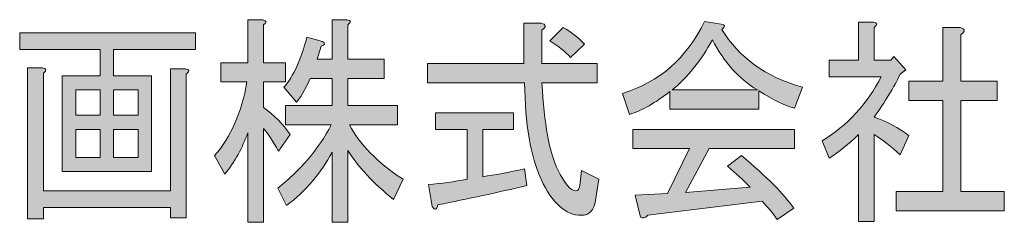
# Model space of a CAD drawing. Units: inches. Extents: x 27 to 195, y 16 to 265.
# Drawn here: x 57 to 83, y 21 to 27 of the extents above; entities that cross this region are included whole.
import ezdxf

# ---------------------------------------------------------------- set-up
doc = ezdxf.new("R2010")
doc.units = ezdxf.units.IN
doc.header["$MEASUREMENT"] = 0

# ---------------------------------------------------------------- blocks, each defined once
blk = doc.blocks.new('block 7')
h = blk.add_hatch(color=18)
h.dxf.hatch_style = 2
edge = h.paths.add_edge_path()
edge.add_spline(control_points=[(63.567, 21.455), (63.567, 21.455), (63.147, 21.455), (63.147, 21.455), (63.147, 21.455), (63.147, 23.834), (63.147, 23.834), (63.007, 23.429), (62.804, 23.064), (62.538, 22.738), (62.538, 22.738), (62.266, 23.228), (62.266, 23.228), (62.699, 23.725), (62.986, 24.378), (63.126, 25.187), (63.126, 25.187), (62.434, 25.187), (62.434, 25.187), (62.434, 25.187), (62.434, 25.7), (62.434, 25.7), (62.434, 25.7), (63.147, 25.7), (63.147, 25.7), (63.147, 25.7), (63.147, 26.843), (63.147, 26.843), (63.147, 26.843), (63.546, 26.843), (63.546, 26.843), (63.658, 26.811), (63.665, 26.765), (63.567, 26.703), (63.567, 26.703), (63.567, 25.7), (63.567, 25.7), (63.567, 25.7), (64.155, 25.7), (64.155, 25.7), (64.155, 25.7), (64.155, 25.187), (64.155, 25.187), (64.155, 25.187), (63.567, 25.187), (63.567, 25.187), (63.567, 25.187), (63.567, 24.51), (63.567, 24.51), (63.847, 24.308), (64.085, 24.067), (64.281, 23.787), (64.281, 23.787), (63.966, 23.344), (63.966, 23.344), (63.812, 23.624), (63.679, 23.826), (63.567, 23.951), (63.567, 23.951), (63.567, 21.455), (63.567, 21.455)], knot_values=[0, 0, 0, 0, 1, 1, 1, 2, 2, 2, 3, 3, 3, 4, 4, 4, 5, 5, 5, 6, 6, 6, 7, 7, 7, 8, 8, 8, 9, 9, 9, 10, 10, 10, 11, 11, 11, 12, 12, 12, 13, 13, 13, 14, 14, 14, 15, 15, 15, 16, 16, 16, 17, 17, 17, 18, 18, 18, 19, 19, 19, 20, 20, 20, 20], degree=3, periodic=1)
edge = h.paths.add_edge_path()
edge.add_spline(control_points=[(65.813, 25.793), (65.813, 25.793), (66.779, 25.793), (66.779, 25.793), (66.779, 25.793), (66.779, 25.28), (66.779, 25.28), (66.779, 25.28), (65.813, 25.28), (65.813, 25.28), (65.813, 25.28), (65.813, 24.557), (65.813, 24.557), (65.813, 24.557), (67.136, 24.557), (67.136, 24.557), (67.136, 24.557), (67.136, 24.044), (67.136, 24.044), (67.136, 24.044), (65.855, 24.044), (65.855, 24.044), (66.107, 23.546), (66.583, 23.064), (67.283, 22.598), (67.283, 22.598), (67.031, 22.061), (67.031, 22.061), (66.485, 22.496), (66.079, 22.932), (65.813, 23.367), (65.813, 23.367), (65.813, 21.455), (65.813, 21.455), (65.813, 21.455), (65.393, 21.455), (65.393, 21.455), (65.393, 21.455), (65.393, 23.321), (65.393, 23.321), (65.1, 22.761), (64.693, 22.287), (64.176, 21.898), (64.176, 21.898), (63.945, 22.365), (63.945, 22.365), (64.546, 22.831), (65.022, 23.391), (65.372, 24.044), (65.372, 24.044), (64.155, 24.044), (64.155, 24.044), (64.155, 24.044), (64.155, 24.557), (64.155, 24.557), (64.155, 24.557), (65.393, 24.557), (65.393, 24.557), (65.393, 24.557), (65.393, 25.28), (65.393, 25.28), (65.393, 25.28), (64.806, 25.28), (64.806, 25.28), (64.722, 25.062), (64.603, 24.852), (64.449, 24.65), (64.449, 24.65), (64.113, 25.047), (64.113, 25.047), (64.365, 25.342), (64.567, 25.785), (64.722, 26.376), (64.722, 26.376), (65.141, 26.26), (65.141, 26.26), (65.225, 26.213), (65.211, 26.174), (65.1, 26.143), (65.1, 26.143), (64.994, 25.793), (64.994, 25.793), (64.994, 25.793), (65.393, 25.793), (65.393, 25.793), (65.393, 25.793), (65.393, 26.843), (65.393, 26.843), (65.393, 26.843), (65.792, 26.843), (65.792, 26.843), (65.904, 26.827), (65.911, 26.78), (65.813, 26.703), (65.813, 26.703), (65.813, 25.793), (65.813, 25.793)], knot_values=[0, 0, 0, 0, 1, 1, 1, 2, 2, 2, 3, 3, 3, 4, 4, 4, 5, 5, 5, 6, 6, 6, 7, 7, 7, 8, 8, 8, 9, 9, 9, 10, 10, 10, 11, 11, 11, 12, 12, 12, 13, 13, 13, 14, 14, 14, 15, 15, 15, 16, 16, 16, 17, 17, 17, 18, 18, 18, 19, 19, 19, 20, 20, 20, 21, 21, 21, 22, 22, 22, 23, 23, 23, 24, 24, 24, 25, 25, 25, 26, 26, 26, 27, 27, 27, 28, 28, 28, 29, 29, 29, 30, 30, 30, 31, 31, 31, 32, 32, 32, 32], degree=3, periodic=1)
h = blk.add_hatch(color=18)
h.dxf.hatch_style = 2
edge = h.paths.add_edge_path()
edge.add_spline(control_points=[(71.397, 22.854), (71.579, 22.481), (71.74, 22.295), (71.88, 22.295), (71.936, 22.295), (71.971, 22.341), (71.985, 22.434), (71.985, 22.434), (72.027, 22.831), (72.027, 22.831), (72.027, 22.831), (72.489, 22.598), (72.489, 22.598), (72.489, 22.598), (72.405, 22.038), (72.405, 22.038), (72.363, 21.774), (72.237, 21.641), (72.027, 21.641), (71.607, 21.641), (71.25, 21.96), (70.956, 22.598), (70.676, 23.204), (70.529, 24.059), (70.515, 25.163), (70.515, 25.163), (67.933, 25.163), (67.933, 25.163), (67.933, 25.163), (67.933, 25.677), (67.933, 25.677), (67.933, 25.677), (70.494, 25.677), (70.494, 25.677), (70.494, 25.677), (70.494, 26.749), (70.494, 26.749), (70.494, 26.749), (70.956, 26.749), (70.956, 26.749), (71.096, 26.718), (71.103, 26.656), (70.977, 26.563), (70.977, 26.563), (70.977, 25.677), (70.977, 25.677), (70.977, 25.677), (72.447, 25.677), (72.447, 25.677), (72.447, 25.677), (72.447, 25.163), (72.447, 25.163), (72.447, 25.163), (70.977, 25.163), (70.977, 25.163), (71.033, 24.075), (71.173, 23.305), (71.397, 22.854), (71.397, 22.854), (71.397, 22.854), (71.397, 22.854)], knot_values=[0, 0, 0, 0, 1, 1, 1, 2, 2, 2, 3, 3, 3, 4, 4, 4, 5, 5, 5, 6, 6, 6, 7, 7, 7, 8, 8, 8, 9, 9, 9, 10, 10, 10, 11, 11, 11, 12, 12, 12, 13, 13, 13, 14, 14, 14, 15, 15, 15, 16, 16, 16, 17, 17, 17, 18, 18, 18, 19, 19, 19, 20, 20, 20, 20], degree=3, periodic=1)
edge = h.paths.add_edge_path()
edge.add_spline(control_points=[(70.578, 22.434), (69.795, 22.248), (69.004, 22.077), (68.206, 21.921), (68.178, 21.781), (68.129, 21.766), (68.059, 21.875), (68.059, 21.875), (67.954, 22.458), (67.954, 22.458), (68.304, 22.489), (68.647, 22.535), (68.983, 22.598), (68.983, 22.598), (68.983, 23.927), (68.983, 23.927), (68.983, 23.927), (68.143, 23.927), (68.143, 23.927), (68.143, 23.927), (68.143, 24.37), (68.143, 24.37), (68.143, 24.37), (70.222, 24.37), (70.222, 24.37), (70.222, 24.37), (70.222, 23.927), (70.222, 23.927), (70.222, 23.927), (69.403, 23.927), (69.403, 23.927), (69.403, 23.927), (69.403, 22.668), (69.403, 22.668), (69.725, 22.714), (70.096, 22.784), (70.515, 22.878), (70.515, 22.878), (70.578, 22.434), (70.578, 22.434)], knot_values=[0, 0, 0, 0, 1, 1, 1, 2, 2, 2, 3, 3, 3, 4, 4, 4, 5, 5, 5, 6, 6, 6, 7, 7, 7, 8, 8, 8, 9, 9, 9, 10, 10, 10, 11, 11, 11, 12, 12, 12, 13, 13, 13, 13], degree=3, periodic=1)
edge = h.paths.add_edge_path()
edge.add_spline(control_points=[(71.544, 26.633), (71.74, 26.524), (71.929, 26.376), (72.111, 26.19), (72.111, 26.19), (71.733, 25.84), (71.733, 25.84), (71.593, 25.995), (71.411, 26.143), (71.187, 26.283), (71.187, 26.283), (71.544, 26.633), (71.544, 26.633)], knot_values=[0, 0, 0, 0, 1, 1, 1, 2, 2, 2, 3, 3, 3, 4, 4, 4, 4], degree=3, periodic=1)
h = blk.add_hatch(color=18)
h.dxf.hatch_style = 2
edge = h.paths.add_edge_path()
edge.add_spline(control_points=[(77.695, 24.487), (77.456, 24.549), (77.142, 24.704), (76.75, 24.954), (76.75, 24.954), (76.75, 24.464), (76.75, 24.464), (76.75, 24.464), (74.378, 24.464), (74.378, 24.464), (74.378, 24.464), (74.378, 24.93), (74.378, 24.93), (74, 24.634), (73.643, 24.432), (73.307, 24.324), (73.307, 24.324), (73.118, 24.884), (73.118, 24.884), (74.098, 25.179), (74.826, 25.817), (75.302, 26.796), (75.302, 26.796), (75.742, 26.726), (75.742, 26.726), (75.854, 26.711), (75.861, 26.664), (75.763, 26.586), (76.211, 25.84), (76.925, 25.327), (77.905, 25.047), (77.905, 25.047), (77.695, 24.487), (77.695, 24.487)], knot_values=[0, 0, 0, 0, 1, 1, 1, 2, 2, 2, 3, 3, 3, 4, 4, 4, 5, 5, 5, 6, 6, 6, 7, 7, 7, 8, 8, 8, 9, 9, 9, 10, 10, 10, 11, 11, 11, 11], degree=3, periodic=1)
edge = h.paths.add_edge_path()
edge.add_spline(control_points=[(77.233, 21.525), (77.121, 21.696), (76.988, 21.859), (76.834, 22.015), (76.834, 22.015), (73.79, 21.641), (73.79, 21.641), (73.72, 21.564), (73.657, 21.548), (73.601, 21.595), (73.601, 21.595), (73.454, 22.178), (73.454, 22.178), (73.454, 22.178), (74.315, 22.225), (74.315, 22.225), (74.315, 22.225), (74.903, 23.414), (74.903, 23.414), (74.903, 23.414), (73.391, 23.414), (73.391, 23.414), (73.391, 23.414), (73.391, 23.927), (73.391, 23.927), (73.391, 23.927), (77.695, 23.927), (77.695, 23.927), (77.695, 23.927), (77.695, 23.414), (77.695, 23.414), (77.695, 23.414), (75.427, 23.414), (75.427, 23.414), (75.427, 23.414), (74.798, 22.248), (74.798, 22.248), (74.798, 22.248), (76.519, 22.388), (76.519, 22.388), (76.337, 22.574), (76.134, 22.761), (75.91, 22.948), (75.91, 22.948), (76.288, 23.228), (76.288, 23.228), (76.96, 22.668), (77.422, 22.201), (77.674, 21.828), (77.674, 21.828), (77.233, 21.525), (77.233, 21.525), (77.233, 21.525), (77.233, 21.525), (77.233, 21.525)], knot_values=[0, 0, 0, 0, 1, 1, 1, 2, 2, 2, 3, 3, 3, 4, 4, 4, 5, 5, 5, 6, 6, 6, 7, 7, 7, 8, 8, 8, 9, 9, 9, 10, 10, 10, 11, 11, 11, 12, 12, 12, 13, 13, 13, 14, 14, 14, 15, 15, 15, 16, 16, 16, 17, 17, 17, 18, 18, 18, 18], degree=3, periodic=1)
edge = h.paths.add_edge_path()
edge.add_spline(control_points=[(76.708, 24.977), (76.218, 25.272), (75.819, 25.715), (75.511, 26.306), (75.204, 25.747), (74.847, 25.304), (74.441, 24.977), (74.441, 24.977), (76.708, 24.977), (76.708, 24.977)], knot_values=[0, 0, 0, 0, 1, 1, 1, 2, 2, 2, 3, 3, 3, 3], degree=3, periodic=1)
h = blk.add_hatch(color=18)
h.dxf.hatch_style = 2
edge = h.paths.add_edge_path()
edge.add_spline(control_points=[(79.815, 25.77), (79.815, 25.77), (80.256, 25.77), (80.256, 25.77), (80.256, 25.77), (80.34, 25.863), (80.34, 25.863), (80.34, 25.863), (80.655, 25.513), (80.655, 25.513), (80.655, 25.513), (80.508, 25.397), (80.508, 25.397), (80.34, 25.039), (80.109, 24.658), (79.815, 24.254), (80.164, 24.129), (80.472, 23.966), (80.738, 23.764), (80.738, 23.764), (80.508, 23.251), (80.508, 23.251), (80.269, 23.468), (80.039, 23.647), (79.815, 23.787), (79.815, 23.787), (79.815, 21.478), (79.815, 21.478), (79.815, 21.478), (79.395, 21.478), (79.395, 21.478), (79.395, 21.478), (79.395, 23.787), (79.395, 23.787), (79.143, 23.538), (78.884, 23.328), (78.618, 23.158), (78.618, 23.158), (78.429, 23.624), (78.429, 23.624), (79.101, 24.028), (79.626, 24.596), (80.004, 25.327), (80.004, 25.327), (78.618, 25.327), (78.618, 25.327), (78.618, 25.327), (78.618, 25.77), (78.618, 25.77), (78.618, 25.77), (79.395, 25.77), (79.395, 25.77), (79.395, 25.77), (79.395, 26.773), (79.395, 26.773), (79.395, 26.773), (79.794, 26.773), (79.794, 26.773), (79.906, 26.757), (79.913, 26.711), (79.815, 26.633), (79.815, 26.633), (79.815, 25.77), (79.815, 25.77)], knot_values=[0, 0, 0, 0, 1, 1, 1, 2, 2, 2, 3, 3, 3, 4, 4, 4, 5, 5, 5, 6, 6, 6, 7, 7, 7, 8, 8, 8, 9, 9, 9, 10, 10, 10, 11, 11, 11, 12, 12, 12, 13, 13, 13, 14, 14, 14, 15, 15, 15, 16, 16, 16, 17, 17, 17, 18, 18, 18, 19, 19, 19, 20, 20, 20, 21, 21, 21, 21], degree=3, periodic=1)
edge = h.paths.add_edge_path()
edge.add_spline(control_points=[(82.103, 26.633), (82.243, 26.602), (82.25, 26.54), (82.124, 26.446), (82.124, 26.446), (82.124, 25.21), (82.124, 25.21), (82.124, 25.21), (83.09, 25.21), (83.09, 25.21), (83.09, 25.21), (83.09, 24.697), (83.09, 24.697), (83.09, 24.697), (82.124, 24.697), (82.124, 24.697), (82.124, 24.697), (82.124, 22.271), (82.124, 22.271), (82.124, 22.271), (83.278, 22.271), (83.278, 22.271), (83.278, 22.271), (83.278, 21.758), (83.278, 21.758), (83.278, 21.758), (80.403, 21.758), (80.403, 21.758), (80.403, 21.758), (80.403, 22.271), (80.403, 22.271), (80.403, 22.271), (81.641, 22.271), (81.641, 22.271), (81.641, 22.271), (81.641, 24.697), (81.641, 24.697), (81.641, 24.697), (80.738, 24.697), (80.738, 24.697), (80.738, 24.697), (80.738, 25.21), (80.738, 25.21), (80.738, 25.21), (81.641, 25.21), (81.641, 25.21), (81.641, 25.21), (81.641, 26.633), (81.641, 26.633), (81.641, 26.633), (82.103, 26.633), (82.103, 26.633), (82.103, 26.633), (82.103, 26.633), (82.103, 26.633)], knot_values=[0, 0, 0, 0, 1, 1, 1, 2, 2, 2, 3, 3, 3, 4, 4, 4, 5, 5, 5, 6, 6, 6, 7, 7, 7, 8, 8, 8, 9, 9, 9, 10, 10, 10, 11, 11, 11, 12, 12, 12, 13, 13, 13, 14, 14, 14, 15, 15, 15, 16, 16, 16, 17, 17, 17, 18, 18, 18, 18], degree=3, periodic=1)
h = blk.add_hatch(color=18)
h.dxf.hatch_style = 2
h.paths.add_polyline_path([(61.762, 26.05), (59.579, 26.05), (59.579, 25.35), (60.586, 25.35), (60.586, 22.808), (58.214, 22.808), (58.214, 25.35), (59.222, 25.35), (59.222, 26.05), (57.081, 26.05), (57.081, 26.493), (61.762, 26.493)])
edge = h.paths.add_edge_path()
edge.add_spline(control_points=[(61.09, 22.295), (61.09, 22.295), (61.09, 25.537), (61.09, 25.537), (61.09, 25.537), (61.489, 25.537), (61.489, 25.537), (61.601, 25.521), (61.608, 25.474), (61.51, 25.397), (61.51, 25.397), (61.51, 21.571), (61.51, 21.571), (61.51, 21.571), (61.09, 21.571), (61.09, 21.571), (61.09, 21.571), (61.09, 21.851), (61.09, 21.851), (61.09, 21.851), (57.71, 21.851), (57.71, 21.851), (57.71, 21.851), (57.71, 21.548), (57.71, 21.548), (57.71, 21.548), (57.291, 21.548), (57.291, 21.548), (57.291, 21.548), (57.291, 25.56), (57.291, 25.56), (57.291, 25.56), (57.689, 25.56), (57.689, 25.56), (57.801, 25.544), (57.808, 25.497), (57.71, 25.42), (57.71, 25.42), (57.71, 22.295), (57.71, 22.295), (57.71, 22.295), (61.09, 22.295), (61.09, 22.295)], knot_values=[0, 0, 0, 0, 1, 1, 1, 2, 2, 2, 3, 3, 3, 4, 4, 4, 5, 5, 5, 6, 6, 6, 7, 7, 7, 8, 8, 8, 9, 9, 9, 10, 10, 10, 11, 11, 11, 12, 12, 12, 13, 13, 13, 14, 14, 14, 14], degree=3, periodic=1)
h.paths.add_polyline_path([(59.222, 24.3), (59.222, 24.977), (58.571, 24.977), (58.571, 24.3)])
h.paths.add_polyline_path([(59.222, 23.181), (59.222, 23.927), (58.571, 23.927), (58.571, 23.181)])
h.paths.add_polyline_path([(60.229, 24.3), (60.229, 24.977), (59.579, 24.977), (59.579, 24.3)])
h.paths.add_polyline_path([(60.229, 23.927), (59.579, 23.927), (59.579, 23.181), (60.229, 23.181)])
at = {"lineweight": 0}
for points in [[(61.762, 26.05), (59.579, 26.05), (59.579, 25.35), (60.586, 25.35), (60.586, 22.808), (58.214, 22.808), (58.214, 25.35), (59.222, 25.35), (59.222, 26.05), (57.081, 26.05), (57.081, 26.493), (61.762, 26.493), (61.762, 26.05)], [(59.222, 24.3), (59.222, 24.977), (58.571, 24.977), (58.571, 24.3), (59.222, 24.3)], [(60.229, 24.3), (60.229, 24.977), (59.579, 24.977), (59.579, 24.3), (60.229, 24.3)], [(59.222, 23.181), (59.222, 23.927), (58.571, 23.927), (58.571, 23.181), (59.222, 23.181)], [(60.229, 23.927), (59.579, 23.927), (59.579, 23.181), (60.229, 23.181), (60.229, 23.927)]]:
    blk.add_lwpolyline(points, dxfattribs=at)
for points, knots in [([(63.567, 21.455), (63.567, 21.455), (63.147, 21.455), (63.147, 21.455), (63.147, 21.455), (63.147, 23.834), (63.147, 23.834), (63.007, 23.429), (62.804, 23.064), (62.538, 22.738), (62.538, 22.738), (62.266, 23.228), (62.266, 23.228), (62.699, 23.725), (62.986, 24.378), (63.126, 25.187), (63.126, 25.187), (62.434, 25.187), (62.434, 25.187), (62.434, 25.187), (62.434, 25.7), (62.434, 25.7), (62.434, 25.7), (63.147, 25.7), (63.147, 25.7), (63.147, 25.7), (63.147, 26.843), (63.147, 26.843), (63.147, 26.843), (63.546, 26.843), (63.546, 26.843), (63.658, 26.811), (63.665, 26.765), (63.567, 26.703), (63.567, 26.703), (63.567, 25.7), (63.567, 25.7), (63.567, 25.7), (64.155, 25.7), (64.155, 25.7), (64.155, 25.7), (64.155, 25.187), (64.155, 25.187), (64.155, 25.187), (63.567, 25.187), (63.567, 25.187), (63.567, 25.187), (63.567, 24.51), (63.567, 24.51), (63.847, 24.308), (64.085, 24.067), (64.281, 23.787), (64.281, 23.787), (63.966, 23.344), (63.966, 23.344), (63.812, 23.624), (63.679, 23.826), (63.567, 23.951), (63.567, 23.951), (63.567, 21.455), (63.567, 21.455)], [0, 0, 0, 0, 1, 1, 1, 2, 2, 2, 3, 3, 3, 4, 4, 4, 5, 5, 5, 6, 6, 6, 7, 7, 7, 8, 8, 8, 9, 9, 9, 10, 10, 10, 11, 11, 11, 12, 12, 12, 13, 13, 13, 14, 14, 14, 15, 15, 15, 16, 16, 16, 17, 17, 17, 18, 18, 18, 19, 19, 19, 20, 20, 20, 20]), ([(65.813, 25.793), (65.813, 25.793), (66.779, 25.793), (66.779, 25.793), (66.779, 25.793), (66.779, 25.28), (66.779, 25.28), (66.779, 25.28), (65.813, 25.28), (65.813, 25.28), (65.813, 25.28), (65.813, 24.557), (65.813, 24.557), (65.813, 24.557), (67.136, 24.557), (67.136, 24.557), (67.136, 24.557), (67.136, 24.044), (67.136, 24.044), (67.136, 24.044), (65.855, 24.044), (65.855, 24.044), (66.107, 23.546), (66.583, 23.064), (67.283, 22.598), (67.283, 22.598), (67.031, 22.061), (67.031, 22.061), (66.485, 22.496), (66.079, 22.932), (65.813, 23.367), (65.813, 23.367), (65.813, 21.455), (65.813, 21.455), (65.813, 21.455), (65.393, 21.455), (65.393, 21.455), (65.393, 21.455), (65.393, 23.321), (65.393, 23.321), (65.1, 22.761), (64.693, 22.287), (64.176, 21.898), (64.176, 21.898), (63.945, 22.365), (63.945, 22.365), (64.546, 22.831), (65.022, 23.391), (65.372, 24.044), (65.372, 24.044), (64.155, 24.044), (64.155, 24.044), (64.155, 24.044), (64.155, 24.557), (64.155, 24.557), (64.155, 24.557), (65.393, 24.557), (65.393, 24.557), (65.393, 24.557), (65.393, 25.28), (65.393, 25.28), (65.393, 25.28), (64.806, 25.28), (64.806, 25.28), (64.722, 25.062), (64.603, 24.852), (64.449, 24.65), (64.449, 24.65), (64.113, 25.047), (64.113, 25.047), (64.365, 25.342), (64.567, 25.785), (64.722, 26.376), (64.722, 26.376), (65.141, 26.26), (65.141, 26.26), (65.225, 26.213), (65.211, 26.174), (65.1, 26.143), (65.1, 26.143), (64.994, 25.793), (64.994, 25.793), (64.994, 25.793), (65.393, 25.793), (65.393, 25.793), (65.393, 25.793), (65.393, 26.843), (65.393, 26.843), (65.393, 26.843), (65.792, 26.843), (65.792, 26.843), (65.904, 26.827), (65.911, 26.78), (65.813, 26.703), (65.813, 26.703), (65.813, 25.793), (65.813, 25.793)], [0, 0, 0, 0, 1, 1, 1, 2, 2, 2, 3, 3, 3, 4, 4, 4, 5, 5, 5, 6, 6, 6, 7, 7, 7, 8, 8, 8, 9, 9, 9, 10, 10, 10, 11, 11, 11, 12, 12, 12, 13, 13, 13, 14, 14, 14, 15, 15, 15, 16, 16, 16, 17, 17, 17, 18, 18, 18, 19, 19, 19, 20, 20, 20, 21, 21, 21, 22, 22, 22, 23, 23, 23, 24, 24, 24, 25, 25, 25, 26, 26, 26, 27, 27, 27, 28, 28, 28, 29, 29, 29, 30, 30, 30, 31, 31, 31, 32, 32, 32, 32]), ([(71.397, 22.854), (71.579, 22.481), (71.74, 22.295), (71.88, 22.295), (71.936, 22.295), (71.971, 22.341), (71.985, 22.434), (71.985, 22.434), (72.027, 22.831), (72.027, 22.831), (72.027, 22.831), (72.489, 22.598), (72.489, 22.598), (72.489, 22.598), (72.405, 22.038), (72.405, 22.038), (72.363, 21.774), (72.237, 21.641), (72.027, 21.641), (71.607, 21.641), (71.25, 21.96), (70.956, 22.598), (70.676, 23.204), (70.529, 24.059), (70.515, 25.163), (70.515, 25.163), (67.933, 25.163), (67.933, 25.163), (67.933, 25.163), (67.933, 25.677), (67.933, 25.677), (67.933, 25.677), (70.494, 25.677), (70.494, 25.677), (70.494, 25.677), (70.494, 26.749), (70.494, 26.749), (70.494, 26.749), (70.956, 26.749), (70.956, 26.749), (71.096, 26.718), (71.103, 26.656), (70.977, 26.563), (70.977, 26.563), (70.977, 25.677), (70.977, 25.677), (70.977, 25.677), (72.447, 25.677), (72.447, 25.677), (72.447, 25.677), (72.447, 25.163), (72.447, 25.163), (72.447, 25.163), (70.977, 25.163), (70.977, 25.163), (71.033, 24.075), (71.173, 23.305), (71.397, 22.854), (71.397, 22.854), (71.397, 22.854), (71.397, 22.854)], [0, 0, 0, 0, 1, 1, 1, 2, 2, 2, 3, 3, 3, 4, 4, 4, 5, 5, 5, 6, 6, 6, 7, 7, 7, 8, 8, 8, 9, 9, 9, 10, 10, 10, 11, 11, 11, 12, 12, 12, 13, 13, 13, 14, 14, 14, 15, 15, 15, 16, 16, 16, 17, 17, 17, 18, 18, 18, 19, 19, 19, 20, 20, 20, 20]), ([(77.695, 24.487), (77.456, 24.549), (77.142, 24.704), (76.75, 24.954), (76.75, 24.954), (76.75, 24.464), (76.75, 24.464), (76.75, 24.464), (74.378, 24.464), (74.378, 24.464), (74.378, 24.464), (74.378, 24.93), (74.378, 24.93), (74, 24.634), (73.643, 24.432), (73.307, 24.324), (73.307, 24.324), (73.118, 24.884), (73.118, 24.884), (74.098, 25.179), (74.826, 25.817), (75.302, 26.796), (75.302, 26.796), (75.742, 26.726), (75.742, 26.726), (75.854, 26.711), (75.861, 26.664), (75.763, 26.586), (76.211, 25.84), (76.925, 25.327), (77.905, 25.047), (77.905, 25.047), (77.695, 24.487), (77.695, 24.487)], [0, 0, 0, 0, 1, 1, 1, 2, 2, 2, 3, 3, 3, 4, 4, 4, 5, 5, 5, 6, 6, 6, 7, 7, 7, 8, 8, 8, 9, 9, 9, 10, 10, 10, 11, 11, 11, 11]), ([(79.815, 25.77), (79.815, 25.77), (80.256, 25.77), (80.256, 25.77), (80.256, 25.77), (80.34, 25.863), (80.34, 25.863), (80.34, 25.863), (80.655, 25.513), (80.655, 25.513), (80.655, 25.513), (80.508, 25.397), (80.508, 25.397), (80.34, 25.039), (80.109, 24.658), (79.815, 24.254), (80.164, 24.129), (80.472, 23.966), (80.738, 23.764), (80.738, 23.764), (80.508, 23.251), (80.508, 23.251), (80.269, 23.468), (80.039, 23.647), (79.815, 23.787), (79.815, 23.787), (79.815, 21.478), (79.815, 21.478), (79.815, 21.478), (79.395, 21.478), (79.395, 21.478), (79.395, 21.478), (79.395, 23.787), (79.395, 23.787), (79.143, 23.538), (78.884, 23.328), (78.618, 23.158), (78.618, 23.158), (78.429, 23.624), (78.429, 23.624), (79.101, 24.028), (79.626, 24.596), (80.004, 25.327), (80.004, 25.327), (78.618, 25.327), (78.618, 25.327), (78.618, 25.327), (78.618, 25.77), (78.618, 25.77), (78.618, 25.77), (79.395, 25.77), (79.395, 25.77), (79.395, 25.77), (79.395, 26.773), (79.395, 26.773), (79.395, 26.773), (79.794, 26.773), (79.794, 26.773), (79.906, 26.757), (79.913, 26.711), (79.815, 26.633), (79.815, 26.633), (79.815, 25.77), (79.815, 25.77)], [0, 0, 0, 0, 1, 1, 1, 2, 2, 2, 3, 3, 3, 4, 4, 4, 5, 5, 5, 6, 6, 6, 7, 7, 7, 8, 8, 8, 9, 9, 9, 10, 10, 10, 11, 11, 11, 12, 12, 12, 13, 13, 13, 14, 14, 14, 15, 15, 15, 16, 16, 16, 17, 17, 17, 18, 18, 18, 19, 19, 19, 20, 20, 20, 21, 21, 21, 21]), ([(71.544, 26.633), (71.74, 26.524), (71.929, 26.376), (72.111, 26.19), (72.111, 26.19), (71.733, 25.84), (71.733, 25.84), (71.593, 25.995), (71.411, 26.143), (71.187, 26.283), (71.187, 26.283), (71.544, 26.633), (71.544, 26.633)], [0, 0, 0, 0, 1, 1, 1, 2, 2, 2, 3, 3, 3, 4, 4, 4, 4]), ([(82.103, 26.633), (82.243, 26.602), (82.25, 26.54), (82.124, 26.446), (82.124, 26.446), (82.124, 25.21), (82.124, 25.21), (82.124, 25.21), (83.09, 25.21), (83.09, 25.21), (83.09, 25.21), (83.09, 24.697), (83.09, 24.697), (83.09, 24.697), (82.124, 24.697), (82.124, 24.697), (82.124, 24.697), (82.124, 22.271), (82.124, 22.271), (82.124, 22.271), (83.278, 22.271), (83.278, 22.271), (83.278, 22.271), (83.278, 21.758), (83.278, 21.758), (83.278, 21.758), (80.403, 21.758), (80.403, 21.758), (80.403, 21.758), (80.403, 22.271), (80.403, 22.271), (80.403, 22.271), (81.641, 22.271), (81.641, 22.271), (81.641, 22.271), (81.641, 24.697), (81.641, 24.697), (81.641, 24.697), (80.738, 24.697), (80.738, 24.697), (80.738, 24.697), (80.738, 25.21), (80.738, 25.21), (80.738, 25.21), (81.641, 25.21), (81.641, 25.21), (81.641, 25.21), (81.641, 26.633), (81.641, 26.633), (81.641, 26.633), (82.103, 26.633), (82.103, 26.633), (82.103, 26.633), (82.103, 26.633), (82.103, 26.633)], [0, 0, 0, 0, 1, 1, 1, 2, 2, 2, 3, 3, 3, 4, 4, 4, 5, 5, 5, 6, 6, 6, 7, 7, 7, 8, 8, 8, 9, 9, 9, 10, 10, 10, 11, 11, 11, 12, 12, 12, 13, 13, 13, 14, 14, 14, 15, 15, 15, 16, 16, 16, 17, 17, 17, 18, 18, 18, 18]), ([(76.708, 24.977), (76.218, 25.272), (75.819, 25.715), (75.511, 26.306), (75.204, 25.747), (74.847, 25.304), (74.441, 24.977), (74.441, 24.977), (76.708, 24.977), (76.708, 24.977)], [0, 0, 0, 0, 1, 1, 1, 2, 2, 2, 3, 3, 3, 3]), ([(61.09, 22.295), (61.09, 22.295), (61.09, 25.537), (61.09, 25.537), (61.09, 25.537), (61.489, 25.537), (61.489, 25.537), (61.601, 25.521), (61.608, 25.474), (61.51, 25.397), (61.51, 25.397), (61.51, 21.571), (61.51, 21.571), (61.51, 21.571), (61.09, 21.571), (61.09, 21.571), (61.09, 21.571), (61.09, 21.851), (61.09, 21.851), (61.09, 21.851), (57.71, 21.851), (57.71, 21.851), (57.71, 21.851), (57.71, 21.548), (57.71, 21.548), (57.71, 21.548), (57.291, 21.548), (57.291, 21.548), (57.291, 21.548), (57.291, 25.56), (57.291, 25.56), (57.291, 25.56), (57.689, 25.56), (57.689, 25.56), (57.801, 25.544), (57.808, 25.497), (57.71, 25.42), (57.71, 25.42), (57.71, 22.295), (57.71, 22.295), (57.71, 22.295), (61.09, 22.295), (61.09, 22.295)], [0, 0, 0, 0, 1, 1, 1, 2, 2, 2, 3, 3, 3, 4, 4, 4, 5, 5, 5, 6, 6, 6, 7, 7, 7, 8, 8, 8, 9, 9, 9, 10, 10, 10, 11, 11, 11, 12, 12, 12, 13, 13, 13, 14, 14, 14, 14]), ([(70.578, 22.434), (69.795, 22.248), (69.004, 22.077), (68.206, 21.921), (68.178, 21.781), (68.129, 21.766), (68.059, 21.875), (68.059, 21.875), (67.954, 22.458), (67.954, 22.458), (68.304, 22.489), (68.647, 22.535), (68.983, 22.598), (68.983, 22.598), (68.983, 23.927), (68.983, 23.927), (68.983, 23.927), (68.143, 23.927), (68.143, 23.927), (68.143, 23.927), (68.143, 24.37), (68.143, 24.37), (68.143, 24.37), (70.222, 24.37), (70.222, 24.37), (70.222, 24.37), (70.222, 23.927), (70.222, 23.927), (70.222, 23.927), (69.403, 23.927), (69.403, 23.927), (69.403, 23.927), (69.403, 22.668), (69.403, 22.668), (69.725, 22.714), (70.096, 22.784), (70.515, 22.878), (70.515, 22.878), (70.578, 22.434), (70.578, 22.434)], [0, 0, 0, 0, 1, 1, 1, 2, 2, 2, 3, 3, 3, 4, 4, 4, 5, 5, 5, 6, 6, 6, 7, 7, 7, 8, 8, 8, 9, 9, 9, 10, 10, 10, 11, 11, 11, 12, 12, 12, 13, 13, 13, 13]), ([(77.233, 21.525), (77.121, 21.696), (76.988, 21.859), (76.834, 22.015), (76.834, 22.015), (73.79, 21.641), (73.79, 21.641), (73.72, 21.564), (73.657, 21.548), (73.601, 21.595), (73.601, 21.595), (73.454, 22.178), (73.454, 22.178), (73.454, 22.178), (74.315, 22.225), (74.315, 22.225), (74.315, 22.225), (74.903, 23.414), (74.903, 23.414), (74.903, 23.414), (73.391, 23.414), (73.391, 23.414), (73.391, 23.414), (73.391, 23.927), (73.391, 23.927), (73.391, 23.927), (77.695, 23.927), (77.695, 23.927), (77.695, 23.927), (77.695, 23.414), (77.695, 23.414), (77.695, 23.414), (75.427, 23.414), (75.427, 23.414), (75.427, 23.414), (74.798, 22.248), (74.798, 22.248), (74.798, 22.248), (76.519, 22.388), (76.519, 22.388), (76.337, 22.574), (76.134, 22.761), (75.91, 22.948), (75.91, 22.948), (76.288, 23.228), (76.288, 23.228), (76.96, 22.668), (77.422, 22.201), (77.674, 21.828), (77.674, 21.828), (77.233, 21.525), (77.233, 21.525), (77.233, 21.525), (77.233, 21.525), (77.233, 21.525)], [0, 0, 0, 0, 1, 1, 1, 2, 2, 2, 3, 3, 3, 4, 4, 4, 5, 5, 5, 6, 6, 6, 7, 7, 7, 8, 8, 8, 9, 9, 9, 10, 10, 10, 11, 11, 11, 12, 12, 12, 13, 13, 13, 14, 14, 14, 15, 15, 15, 16, 16, 16, 17, 17, 17, 18, 18, 18, 18])]:
    blk.add_open_spline(points, degree=3, knots=knots, dxfattribs=at)

msp = doc.modelspace()

# ---------------------------------------------------------------- block references
msp.add_blockref('block 7', (0, 0))

doc.saveas('drawing.dxf')
